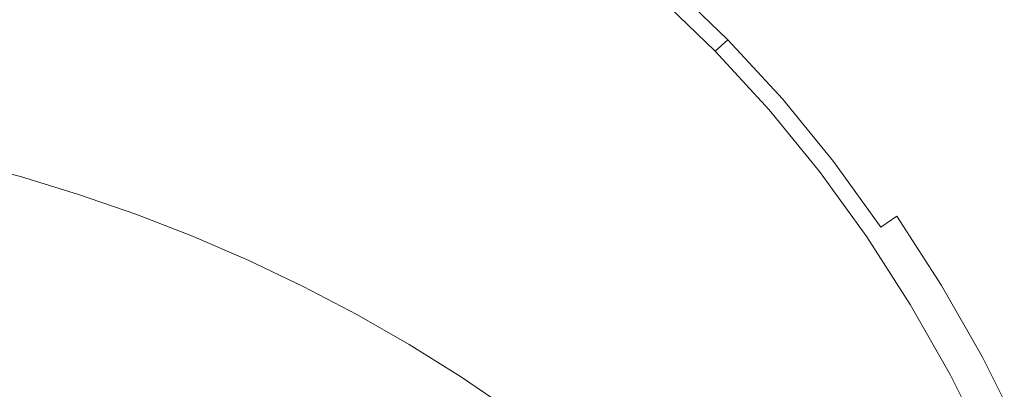
# Model space of a CAD drawing. Extents: x -877 to 623, y -320 to 340.
# Drawn here: x -602 to -588, y 23 to 28 of the extents above; entities that cross this region are included whole.
import ezdxf

# ---------------------------------------------------------------- set-up
doc = ezdxf.new("R2010")
doc.units = 0
doc.header["$LTSCALE"] = 500
doc.header["$MEASUREMENT"] = 0
doc.layers.add('GLORIA_CERAMIKA', color=7, linetype='Continuous')
doc.layers.add('GLORIA_CHROM', color=7, linetype='Continuous')

msp = doc.modelspace()

# ---------------------------------------------------------------- linework, layer by layer
at = {"layer": 'GLORIA_CERAMIKA', "lineweight": 0}
for points, invisible_edges in [([(-71.518, 174.188, -253.089), (-598.411, 24.409, -254.224), (-597.649, 24.046, -254.224), (-33.307, 174.836, -253.008)], 13), ([(-33.307, 174.836, -253.008), (-597.649, 24.046, -254.224), (-596.901, 23.655, -254.224), (20.081, 173.975, -252.861)], 13), ([(-116.96, 173.303, -253.182), (-599.187, 24.743, -254.224), (-598.411, 24.409, -254.224), (-71.518, 174.188, -253.089)], 13), ([(20.081, 173.975, -252.861), (-596.901, 23.655, -254.224), (-596.17, 23.237, -254.224), (27.602, 172.811, -252.82)], 13), ([(-164.622, 172.396, -253.267), (-599.975, 25.049, -254.224), (-599.187, 24.743, -254.224), (-116.96, 173.303, -253.182)], 13), ([(27.602, 172.811, -252.82), (-596.17, 23.237, -254.224), (-595.455, 22.792, -254.224), (42.432, 169.337, -252.722)], 13), ([(-209.51, 171.635, -253.344), (-600.774, 25.325, -254.224), (-599.975, 25.049, -254.224), (-164.622, 172.396, -253.267)], 13), ([(-246.618, 171.122, -253.412), (-601.583, 25.572, -254.224), (-600.774, 25.325, -254.224), (-209.51, 171.635, -253.344)], 13), ([(-277.592, 170.777, -253.465), (-602.401, 25.788, -254.224), (-601.583, 25.572, -254.224), (-246.618, 171.122, -253.412)], 13), ([(-304.074, 170.542, -253.505), (-603.227, 25.973, -254.224), (-602.401, 25.788, -254.224), (-277.592, 170.777, -253.465)], 13), ([(-327.7, 170.382, -253.546), (-604.059, 26.128, -254.224), (-603.227, 25.973, -254.224), (-304.074, 170.542, -253.505)], 13), ([(-350.114, 170.273, -253.587), (-604.896, 26.252, -254.224), (-604.059, 26.128, -254.224), (-327.7, 170.382, -253.546)], 13), ([(-371.447, 170.206, -253.62), (-605.736, 26.345, -254.224), (-604.896, 26.252, -254.224), (-350.114, 170.273, -253.587)], 13), ([(-477.789, 169.913, -253.796), (-610.79, 26.241, -254.224), (-609.953, 26.337, -254.224), (-463.839, 170.137, -253.783)], 13), ([(-463.839, 170.137, -253.783), (-609.953, 26.337, -254.224), (-609.112, 26.401, -254.224), (-447.815, 170.216, -253.754)], 13), ([(-447.815, 170.216, -253.754), (-609.112, 26.401, -254.224), (-608.269, 26.435, -254.224), (-430.163, 170.211, -253.725)], 13), ([(-430.163, 170.211, -253.725), (-608.269, 26.435, -254.224), (-607.424, 26.436, -254.224), (-411.343, 170.18, -253.691)], 13), ([(-411.343, 170.18, -253.691), (-607.424, 26.436, -254.224), (-606.58, 26.406, -254.224), (-391.815, 170.176, -253.653)], 13), ([(-391.815, 170.176, -253.653), (-606.58, 26.406, -254.224), (-605.736, 26.345, -254.224), (-371.447, 170.206, -253.62)], 13), ([(-489.205, 169.486, -253.794), (-611.622, 26.114, -254.224), (-610.79, 26.241, -254.224), (-477.789, 169.913, -253.796)], 13), ([(-498.698, 168.807, -253.786), (-612.447, 25.956, -254.224), (-611.622, 26.114, -254.224), (-489.205, 169.486, -253.794)], 13), ([(42.432, 169.337, -252.722), (-595.455, 22.792, -254.224), (-594.759, 22.321, -254.224), (49.699, 167.038, -252.676)], 13), ([(-506.892, 167.834, -253.767), (-613.265, 25.767, -254.224), (-612.447, 25.956, -254.224), (-498.698, 168.807, -253.786)], 13), ([(-514.398, 166.524, -253.747), (-614.075, 25.547, -254.224), (-613.265, 25.767, -254.224), (-506.892, 167.834, -253.767)], 13), ([(49.699, 167.038, -252.676), (-594.759, 22.321, -254.224), (-594.081, 21.825, -254.224), (56.837, 164.371, -252.63)], 13), ([(-521.832, 164.839, -253.73), (-614.874, 25.298, -254.224), (-614.075, 25.547, -254.224), (-514.398, 166.524, -253.747)], 13), ([(-529.172, 162.786, -253.716), (-615.662, 25.018, -254.224), (-614.874, 25.298, -254.224), (-521.832, 164.839, -253.73)], 13), ([(56.837, 164.371, -252.63), (-594.081, 21.825, -254.224), (-593.424, 21.304, -254.224), (63.841, 161.339, -252.579)], 13), ([(-536.393, 160.37, -253.713), (-616.438, 24.71, -254.224), (-615.662, 25.018, -254.224), (-529.172, 162.786, -253.716)], 13), ([(63.841, 161.339, -252.579), (-593.424, 21.304, -254.224), (-592.787, 20.76, -254.224), (70.695, 157.95, -252.521)], 13), ([(-543.472, 157.598, -253.727), (-617.2, 24.372, -254.224), (-616.438, 24.71, -254.224), (-536.393, 160.37, -253.713)], 13), ([(70.695, 157.95, -252.521), (-592.787, 20.76, -254.224), (-592.173, 20.192, -254.224), (77.383, 154.213, -252.458)], 13), ([(-550.354, 154.483, -253.775), (-617.947, 24.006, -254.224), (-617.2, 24.372, -254.224), (-543.472, 157.598, -253.727)], 13), ([(-557.072, 151.023, -253.823), (-618.679, 23.612, -254.224), (-617.947, 24.006, -254.224), (-550.354, 154.483, -253.775)], 13), ([(77.383, 154.213, -252.458), (-592.173, 20.192, -254.224), (-591.581, 19.603, -254.224), (83.882, 150.137, -252.4)], 13), ([(-563.611, 147.228, -253.874), (-619.393, 23.19, -254.224), (-618.679, 23.612, -254.224), (-557.072, 151.023, -253.823)], 13), ([(83.882, 150.137, -252.4), (-591.581, 19.603, -254.224), (-591.014, 18.992, -254.224), (90.175, 145.73, -252.343)], 13), ([(-569.962, 143.105, -253.923), (-620.09, 22.743, -254.224), (-619.393, 23.19, -254.224), (-563.611, 147.228, -253.874)], 13), ([(90.175, 145.73, -252.343), (-591.014, 18.992, -254.224), (-590.471, 18.361, -254.224), (96.255, 141.001, -252.281)], 13), ([(-576.104, 138.663, -253.977), (-620.767, 22.269, -254.224), (-620.09, 22.743, -254.224), (-569.962, 143.105, -253.923)], 13), ([(96.255, 141.001, -252.281), (-590.471, 18.361, -254.224), (-589.953, 17.711, -254.224), (102.11, 135.963, -252.214)], 13), ([(-582.03, 133.913, -254.026), (-621.425, 21.77, -254.224), (-620.767, 22.269, -254.224), (-576.104, 138.663, -253.977)], 13), ([(102.11, 135.963, -252.214), (-589.953, 17.711, -254.224), (-589.462, 17.043, -254.224), (107.717, 130.628, -252.149)], 13), ([(-587.716, 128.869, -254.08), (-622.061, 21.246, -254.224), (-621.425, 21.77, -254.224), (-582.03, 133.913, -254.026)], 13), ([(107.717, 130.628, -252.149), (-589.462, 17.043, -254.224), (-588.998, 16.357, -254.224), (113.067, 125.005, -252.078)], 13), ([(-593.16, 123.539, -254.129), (-622.676, 20.699, -254.224), (-622.061, 21.246, -254.224), (-587.716, 128.869, -254.08)], 13), ([(113.067, 125.005, -252.078), (-588.998, 16.357, -254.224), (-588.561, 15.654, -254.224), (118.136, 119.115, -252.015)], 13), ([(-598.34, 117.938, -254.179), (-623.267, 20.128, -254.224), (-622.676, 20.699, -254.224), (-593.16, 123.539, -254.129)], 13), ([(118.136, 119.115, -252.015), (-588.561, 15.654, -254.224), (-588.153, 14.937, -254.224), (122.91, 112.971, -251.961)], 13), ([(-603.247, 112.076, -254.224), (-623.835, 19.536, -254.224), (-623.267, 20.128, -254.224), (-598.34, 117.938, -254.179)], 13), ([(122.91, 112.971, -251.961), (-588.153, 14.937, -254.224), (-587.774, 14.205, -254.224), (127.35, 106.599, -251.931)], 13), ([(-691.539, 5.544, -359.07), (-691.425, 55.926, -359.07), (-471.857, 106.261, -359.07), (-471.921, 5.544, -359.07)], 7)]:
    msp.add_3dface(points, dxfattribs=dict(at, invisible_edges=invisible_edges))
at = {"layer": 'GLORIA_CHROM', "lineweight": 0}
for points, invisible_edges in [([(-590.773, 28.166, -250.98), (-591.611, 28.961, -250.961), (-591.999, 28.504, -250.845), (-591.192, 27.741, -250.862)], 15), ([(-590.595, 28.517, -253.313), (-590.171, 28.912, -253.216), (-589.343, 28.019, -253.233), (-589.787, 27.644, -253.33)], 15), ([(-588.569, 28.675, -253.142), (-588.349, 28.861, -253.109), (-587.533, 27.873, -253.126), (-587.762, 27.697, -253.159)], 15), ([(-599.655, 27.952, -250.097), (-598.691, 27.679, -250.133), (-598.638, 28.372, -250.189), (-599.611, 28.669, -250.155)], 15), ([(-596.695, 28.332, -250.32), (-597.597, 28.714, -250.29), (-597.707, 28.049, -250.222), (-596.824, 27.703, -250.254)], 15), ([(-594.79, 28.044, -250.459), (-594.006, 27.515, -250.482), (-593.644, 28.079, -250.587), (-594.468, 28.658, -250.563)], 15), ([(-592.87, 27.452, -250.606), (-592.431, 27.987, -250.723), (-593.248, 28.66, -250.704), (-593.644, 28.079, -250.587)], 15), ([(-591.294, 27.874, -253.702), (-591.534, 27.654, -253.994), (-592.349, 28.437, -253.976), (-592.119, 28.667, -253.684)], 15), ([(-590.446, 28.499, -251.082), (-589.637, 27.631, -251.099), (-589.363, 27.878, -251.196), (-590.187, 28.762, -251.178)], 15), ([(-588.569, 28.675, -253.142), (-588.125, 27.417, -253.193), (-588.918, 28.379, -253.176), (-588.569, 28.675, -253.142)], 15), ([(-588.425, 28.749, -251.822), (-588.58, 28.604, -251.681), (-587.773, 27.63, -251.698), (-587.613, 27.767, -251.839)], 15), ([(-588.125, 27.417, -253.193), (-588.569, 28.675, -253.142), (-587.762, 27.697, -253.159), (-588.125, 27.417, -253.193)], 15), ([(-595.042, 27.484, -250.377), (-595.624, 28.532, -250.433), (-595.841, 27.922, -250.349), (-595.042, 27.484, -250.377)], 15), ([(-595.624, 28.532, -250.433), (-595.042, 27.484, -250.377), (-594.79, 28.044, -250.459), (-595.624, 28.532, -250.433)], 15), ([(-590.987, 28.155, -253.469), (-590.595, 28.517, -253.313), (-589.787, 27.644, -253.33), (-590.197, 27.299, -253.486)], 15), ([(-588.757, 28.439, -251.539), (-587.958, 27.473, -251.555), (-587.773, 27.63, -251.698), (-588.58, 28.604, -251.681)], 15), ([(-600.665, 27.442, -250.013), (-601.688, 28.423, -250.03), (-601.696, 27.648, -249.978), (-600.665, 27.442, -250.013)], 15), ([(-601.688, 28.423, -250.03), (-600.665, 27.442, -250.013), (-600.656, 28.201, -250.063), (-601.688, 28.423, -250.03)], 15), ([(-591.733, 27.476, -254.324), (-592.539, 28.25, -254.307), (-592.349, 28.437, -253.976), (-591.534, 27.654, -253.994)], 15), ([(-591.192, 27.741, -250.862), (-591.999, 28.504, -250.845), (-592.431, 27.987, -250.723), (-591.663, 27.263, -250.74)], 15), ([(-590.773, 28.166, -250.98), (-589.637, 27.631, -251.099), (-590.446, 28.499, -251.082), (-590.773, 28.166, -250.98)], 15), ([(-588.918, 28.379, -253.176), (-588.125, 27.417, -253.193), (-588.567, 27.077, -253.25), (-589.343, 28.019, -253.233)], 15), ([(-588.947, 28.261, -251.407), (-588.156, 27.305, -251.423), (-587.958, 27.473, -251.555), (-588.757, 28.439, -251.539)], 15), ([(-598.691, 27.679, -250.133), (-597.77, 27.384, -250.167), (-597.707, 28.049, -250.222), (-598.638, 28.372, -250.189)], 15), ([(-595.841, 27.922, -250.349), (-596.695, 28.332, -250.32), (-596.824, 27.703, -250.254), (-595.995, 27.336, -250.284)], 15), ([(-591.91, 27.318, -254.674), (-592.707, 28.085, -254.657), (-592.539, 28.25, -254.307), (-591.733, 27.476, -254.324)], 10), ([(-588.359, 27.135, -251.311), (-588.947, 28.261, -251.407), (-589.141, 28.081, -251.295), (-588.359, 27.135, -251.311)], 15), ([(-588.947, 28.261, -251.407), (-588.359, 27.135, -251.311), (-588.156, 27.305, -251.423), (-588.947, 28.261, -251.407)], 15), ([(-599.668, 27.212, -250.048), (-599.655, 27.952, -250.097), (-600.656, 28.201, -250.063), (-600.665, 27.442, -250.013)], 15), ([(-590.987, 28.155, -253.469), (-590.516, 27.031, -253.718), (-591.294, 27.874, -253.702), (-590.987, 28.155, -253.469)], 15), ([(-590.438, 26.927, -250.878), (-590.773, 28.166, -250.98), (-591.192, 27.741, -250.862), (-590.438, 26.927, -250.878)], 15), ([(-590.516, 27.031, -253.718), (-590.987, 28.155, -253.469), (-590.197, 27.299, -253.486), (-590.516, 27.031, -253.718)], 15), ([(-589.637, 27.631, -251.099), (-590.773, 28.166, -250.98), (-589.988, 27.321, -250.995), (-589.637, 27.631, -251.099)], 15), ([(-590.773, 28.166, -250.98), (-590.438, 26.927, -250.878), (-589.988, 27.321, -250.995), (-590.773, 28.166, -250.98)], 15), ([(-596.899, 27.073, -250.2), (-596.824, 27.703, -250.254), (-597.707, 28.049, -250.222), (-597.77, 27.384, -250.167)], 15), ([(-594.298, 27.011, -250.401), (-594.79, 28.044, -250.459), (-595.042, 27.484, -250.377), (-594.298, 27.011, -250.401)], 15), ([(-594.79, 28.044, -250.459), (-594.298, 27.011, -250.401), (-594.006, 27.515, -250.482), (-594.79, 28.044, -250.459)], 15), ([(-593.276, 26.94, -250.502), (-592.87, 27.452, -250.606), (-593.644, 28.079, -250.587), (-594.006, 27.515, -250.482)], 15), ([(-592.146, 26.774, -250.622), (-591.663, 27.263, -250.74), (-592.431, 27.987, -250.723), (-592.87, 27.452, -250.606)], 15), ([(-589.787, 27.644, -253.33), (-589.343, 28.019, -253.233), (-588.567, 27.077, -253.25), (-589.029, 26.721, -253.346)], 15), ([(-589.141, 28.081, -251.295), (-589.363, 27.878, -251.196), (-588.591, 26.944, -251.211), (-588.359, 27.135, -251.311)], 15), ([(-599.668, 27.212, -250.048), (-598.691, 27.679, -250.133), (-599.655, 27.952, -250.097), (-599.668, 27.212, -250.048)], 15), ([(-595.224, 26.951, -250.313), (-595.841, 27.922, -250.349), (-595.995, 27.336, -250.284), (-595.224, 26.951, -250.313)], 15), ([(-595.841, 27.922, -250.349), (-595.224, 26.951, -250.313), (-595.042, 27.484, -250.377), (-595.841, 27.922, -250.349)], 15), ([(-591.294, 27.874, -253.702), (-590.768, 26.823, -254.01), (-591.534, 27.654, -253.994), (-591.294, 27.874, -253.702)], 15), ([(-590.768, 26.823, -254.01), (-591.294, 27.874, -253.702), (-590.516, 27.031, -253.718), (-590.768, 26.823, -254.01)], 15), ([(-589.637, 27.631, -251.099), (-588.88, 26.713, -251.114), (-588.591, 26.944, -251.211), (-589.363, 27.878, -251.196)], 15), ([(-596.084, 26.748, -250.233), (-595.995, 27.336, -250.284), (-596.824, 27.703, -250.254), (-596.899, 27.073, -250.2)], 15), ([(-590.947, 26.488, -250.754), (-591.192, 27.741, -250.862), (-591.663, 27.263, -250.74), (-590.947, 26.488, -250.754)], 15), ([(-591.192, 27.741, -250.862), (-590.947, 26.488, -250.754), (-590.438, 26.927, -250.878), (-591.192, 27.741, -250.862)], 15), ([(-587.009, 26.671, -253.174), (-588.125, 27.417, -253.193), (-587.762, 27.697, -253.159), (-587.009, 26.671, -253.174)], 15), ([(-600.665, 27.442, -250.013), (-601.696, 27.648, -249.978), (-601.687, 26.824, -249.931), (-600.654, 26.634, -249.966)], 15), ([(-598.691, 27.679, -250.133), (-599.668, 27.212, -250.048), (-598.706, 26.961, -250.084), (-598.691, 27.679, -250.133)], 15), ([(-598.706, 26.961, -250.084), (-597.789, 26.694, -250.12), (-597.77, 27.384, -250.167), (-598.691, 27.679, -250.133)], 15), ([(-590.768, 26.823, -254.01), (-591.733, 27.476, -254.324), (-591.534, 27.654, -253.994), (-590.768, 26.823, -254.01)], 15), ([(-590.197, 27.299, -253.486), (-589.787, 27.644, -253.33), (-589.029, 26.721, -253.346), (-589.456, 26.395, -253.501)], 15), ([(-589.988, 27.321, -250.995), (-589.252, 26.426, -251.01), (-588.88, 26.713, -251.114), (-589.637, 27.631, -251.099)], 15), ([(-587.214, 26.46, -251.571), (-587.023, 26.608, -251.713), (-587.773, 27.63, -251.698), (-587.958, 27.473, -251.555)], 15), ([(-599.668, 27.212, -250.048), (-600.665, 27.442, -250.013), (-600.654, 26.634, -249.966), (-599.654, 26.423, -250.002)], 15), ([(-595.042, 27.484, -250.377), (-595.224, 26.951, -250.313), (-594.518, 26.539, -250.339), (-594.298, 27.011, -250.401)], 15), ([(-594.298, 27.011, -250.401), (-593.276, 26.94, -250.502), (-594.006, 27.515, -250.482), (-594.298, 27.011, -250.401)], 15), ([(-592.6, 26.313, -250.518), (-592.146, 26.774, -250.622), (-592.87, 27.452, -250.606), (-593.276, 26.94, -250.502)], 15), ([(-591.91, 27.318, -254.674), (-591.733, 27.476, -254.324), (-590.975, 26.653, -254.339), (-591.159, 26.502, -254.69)], 4), ([(-591.733, 27.476, -254.324), (-590.768, 26.823, -254.01), (-590.975, 26.653, -254.339), (-591.733, 27.476, -254.324)], 15), ([(-587.387, 26.408, -253.208), (-587.844, 26.088, -253.265), (-588.567, 27.077, -253.25), (-588.125, 27.417, -253.193)], 15), ([(-587.418, 26.302, -251.437), (-587.214, 26.46, -251.571), (-587.958, 27.473, -251.555), (-588.156, 27.305, -251.423)], 15), ([(-588.125, 27.417, -253.193), (-587.009, 26.671, -253.174), (-587.387, 26.408, -253.208), (-588.125, 27.417, -253.193)], 15), ([(-596.922, 26.416, -250.156), (-596.899, 27.073, -250.2), (-597.77, 27.384, -250.167), (-597.789, 26.694, -250.12)], 15), ([(-596.084, 26.748, -250.233), (-595.224, 26.951, -250.313), (-595.995, 27.336, -250.284), (-596.084, 26.748, -250.233)], 15), ([(-590.197, 27.299, -253.486), (-589.788, 26.142, -253.733), (-590.516, 27.031, -253.718), (-590.197, 27.299, -253.486)], 15), ([(-589.733, 26.064, -250.891), (-589.988, 27.321, -250.995), (-590.438, 26.927, -250.878), (-589.733, 26.064, -250.891)], 15), ([(-589.788, 26.142, -253.733), (-590.197, 27.299, -253.486), (-589.456, 26.395, -253.501), (-589.788, 26.142, -253.733)], 15), ([(-589.988, 27.321, -250.995), (-589.733, 26.064, -250.891), (-589.252, 26.426, -251.01), (-589.988, 27.321, -250.995)], 15), ([(-588.359, 27.135, -251.311), (-587.418, 26.302, -251.437), (-588.156, 27.305, -251.423), (-588.359, 27.135, -251.311)], 15), ([(-599.668, 27.212, -250.048), (-598.69, 26.194, -250.04), (-598.706, 26.961, -250.084), (-599.668, 27.212, -250.048)], 15), ([(-598.69, 26.194, -250.04), (-599.668, 27.212, -250.048), (-599.654, 26.423, -250.002), (-598.69, 26.194, -250.04)], 15), ([(-592.146, 26.774, -250.622), (-590.947, 26.488, -250.754), (-591.663, 27.263, -250.74), (-592.146, 26.774, -250.622)], 15), ([(-596.113, 26.131, -250.191), (-596.899, 27.073, -250.2), (-596.922, 26.416, -250.156), (-596.113, 26.131, -250.191)], 15), ([(-596.899, 27.073, -250.2), (-596.113, 26.131, -250.191), (-596.084, 26.748, -250.233), (-596.899, 27.073, -250.2)], 15), ([(-593.613, 26.493, -250.421), (-594.298, 27.011, -250.401), (-594.518, 26.539, -250.339), (-593.879, 26.093, -250.361)], 15), ([(-593.276, 26.94, -250.502), (-594.298, 27.011, -250.401), (-593.613, 26.493, -250.421), (-593.276, 26.94, -250.502)], 15), ([(-590.516, 27.031, -253.718), (-589.788, 26.142, -253.733), (-590.05, 25.944, -254.025), (-590.768, 26.823, -254.01)], 15), ([(-588.324, 25.753, -253.361), (-589.029, 26.721, -253.346), (-588.567, 27.077, -253.25), (-587.844, 26.088, -253.265)], 15), ([(-587.628, 26.142, -251.325), (-588.359, 27.135, -251.311), (-588.591, 26.944, -251.211), (-587.87, 25.963, -251.225)], 15), ([(-587.418, 26.302, -251.437), (-588.359, 27.135, -251.311), (-587.628, 26.142, -251.325), (-587.418, 26.302, -251.437)], 15), ([(-598.706, 26.961, -250.084), (-597.769, 25.953, -250.078), (-597.789, 26.694, -250.12), (-598.706, 26.961, -250.084)], 15), ([(-597.769, 25.953, -250.078), (-598.706, 26.961, -250.084), (-598.69, 26.194, -250.04), (-597.769, 25.953, -250.078)], 15), ([(-595.224, 26.951, -250.313), (-596.084, 26.748, -250.233), (-595.334, 26.415, -250.264), (-595.224, 26.951, -250.313)], 15), ([(-595.334, 26.415, -250.264), (-594.66, 26.072, -250.291), (-594.518, 26.539, -250.339), (-595.224, 26.951, -250.313)], 15), ([(-593.613, 26.493, -250.421), (-592.6, 26.313, -250.518), (-593.276, 26.94, -250.502), (-593.613, 26.493, -250.421)], 15), ([(-590.438, 26.927, -250.878), (-590.947, 26.488, -250.754), (-590.28, 25.663, -250.766), (-589.733, 26.064, -250.891)], 15), ([(-588.174, 25.75, -251.126), (-587.87, 25.963, -251.225), (-588.591, 26.944, -251.211), (-588.88, 26.713, -251.114)], 15), ([(-600.654, 26.634, -249.966), (-601.687, 26.824, -249.931), (-601.662, 25.954, -249.886), (-600.625, 25.779, -249.923)], 15), ([(-596.113, 26.131, -250.191), (-595.334, 26.415, -250.264), (-596.084, 26.748, -250.233), (-596.113, 26.131, -250.191)], 15), ([(-592.6, 26.313, -250.518), (-591.979, 25.63, -250.529), (-591.475, 26.043, -250.635), (-592.146, 26.774, -250.622)], 15), ([(-590.947, 26.488, -250.754), (-592.146, 26.774, -250.622), (-591.475, 26.043, -250.635), (-590.947, 26.488, -250.754)], 15), ([(-590.975, 26.653, -254.339), (-590.768, 26.823, -254.01), (-590.05, 25.944, -254.025), (-590.266, 25.783, -254.354)], 7), ([(-599.654, 26.423, -250.002), (-600.654, 26.634, -249.966), (-600.625, 25.779, -249.923), (-599.618, 25.586, -249.96)], 15), ([(-597.769, 25.953, -250.078), (-596.922, 26.416, -250.156), (-597.789, 26.694, -250.12), (-597.769, 25.953, -250.078)], 15), ([(-591.159, 26.502, -254.69), (-590.975, 26.653, -254.339), (-590.266, 25.783, -254.354), (-590.457, 25.641, -254.704)], 7), ([(-588.765, 25.446, -253.516), (-589.456, 26.395, -253.501), (-589.029, 26.721, -253.346), (-588.324, 25.753, -253.361)], 15), ([(-588.567, 25.485, -251.021), (-588.174, 25.75, -251.126), (-588.88, 26.713, -251.114), (-589.252, 26.426, -251.01)], 15), ([(-594.075, 25.721, -250.314), (-593.879, 26.093, -250.361), (-594.518, 26.539, -250.339), (-594.66, 26.072, -250.291)], 15), ([(-592.986, 25.922, -250.437), (-593.613, 26.493, -250.421), (-593.879, 26.093, -250.361), (-593.311, 25.592, -250.376)], 15), ([(-592.6, 26.313, -250.518), (-593.613, 26.493, -250.421), (-592.986, 25.922, -250.437), (-592.6, 26.313, -250.518)], 15), ([(-591.475, 26.043, -250.635), (-590.854, 25.26, -250.645), (-590.28, 25.663, -250.766), (-590.947, 26.488, -250.754)], 15), ([(-599.654, 26.423, -250.002), (-598.647, 25.379, -249.999), (-598.69, 26.194, -250.04), (-599.654, 26.423, -250.002)], 15), ([(-598.647, 25.379, -249.999), (-599.654, 26.423, -250.002), (-599.618, 25.586, -249.96), (-598.647, 25.379, -249.999)], 15), ([(-596.922, 26.416, -250.156), (-597.769, 25.953, -250.078), (-596.899, 25.706, -250.115), (-596.922, 26.416, -250.156)], 15), ([(-596.899, 25.706, -250.115), (-596.113, 26.131, -250.191), (-596.922, 26.416, -250.156), (-596.899, 25.706, -250.115)], 15), ([(-595.334, 26.415, -250.264), (-596.113, 26.131, -250.191), (-595.371, 25.847, -250.223), (-595.334, 26.415, -250.264)], 15), ([(-595.371, 25.847, -250.223), (-594.66, 26.072, -250.291), (-595.334, 26.415, -250.264), (-595.371, 25.847, -250.223)], 15), ([(-588.765, 25.446, -253.516), (-589.788, 26.142, -253.733), (-589.456, 26.395, -253.501), (-588.765, 25.446, -253.516)], 15), ([(-589.733, 26.064, -250.891), (-588.567, 25.485, -251.021), (-589.252, 26.426, -251.01), (-589.733, 26.064, -250.891)], 15), ([(-598.69, 26.194, -250.04), (-598.647, 25.379, -249.999), (-597.717, 25.163, -250.039), (-597.769, 25.953, -250.078)], 15), ([(-592.421, 25.289, -250.446), (-592.6, 26.313, -250.518), (-592.986, 25.922, -250.437), (-592.421, 25.289, -250.446)], 15), ([(-592.6, 26.313, -250.518), (-592.421, 25.289, -250.446), (-591.979, 25.63, -250.529), (-592.6, 26.313, -250.518)], 15), ([(-596.113, 26.131, -250.191), (-596.899, 25.706, -250.115), (-596.085, 25.459, -250.152), (-596.113, 26.131, -250.191)], 15), ([(-596.113, 26.131, -250.191), (-596.085, 25.459, -250.152), (-595.334, 25.217, -250.189), (-595.371, 25.847, -250.223)], 15), ([(-594.66, 26.072, -250.291), (-595.371, 25.847, -250.223), (-594.712, 25.572, -250.255), (-594.66, 26.072, -250.291)], 15), ([(-594.155, 25.317, -250.282), (-594.66, 26.072, -250.291), (-594.712, 25.572, -250.255), (-594.155, 25.317, -250.282)], 15), ([(-594.66, 26.072, -250.291), (-594.155, 25.317, -250.282), (-594.075, 25.721, -250.314), (-594.66, 26.072, -250.291)], 15), ([(-593.582, 25.319, -250.33), (-593.311, 25.592, -250.376), (-593.879, 26.093, -250.361), (-594.075, 25.721, -250.314)], 15), ([(-591.979, 25.63, -250.529), (-590.854, 25.26, -250.645), (-591.475, 26.043, -250.635), (-591.979, 25.63, -250.529)], 15), ([(-589.078, 25.154, -250.901), (-589.733, 26.064, -250.891), (-590.28, 25.663, -250.766), (-589.663, 24.79, -250.774)], 15), ([(-589.11, 25.208, -253.747), (-589.381, 25.023, -254.039), (-590.05, 25.944, -254.025), (-589.788, 26.142, -253.733)], 15), ([(-589.788, 26.142, -253.733), (-588.765, 25.446, -253.516), (-589.11, 25.208, -253.747), (-589.788, 26.142, -253.733)], 15), ([(-588.567, 25.485, -251.021), (-589.733, 26.064, -250.891), (-589.078, 25.154, -250.901), (-588.567, 25.485, -251.021)], 15), ([(-587.844, 26.088, -253.265), (-587.67, 24.743, -253.375), (-588.324, 25.753, -253.361), (-587.844, 26.088, -253.265)], 15), ([(-600.578, 24.88, -249.883), (-600.625, 25.779, -249.923), (-601.662, 25.954, -249.886), (-601.625, 25.039, -249.845)], 15), ([(-596.899, 25.706, -250.115), (-597.769, 25.953, -250.078), (-597.717, 25.163, -250.039), (-596.835, 24.945, -250.078)], 15), ([(-592.816, 25.019, -250.383), (-592.986, 25.922, -250.437), (-593.311, 25.592, -250.376), (-592.816, 25.019, -250.383)], 15), ([(-592.986, 25.922, -250.437), (-592.816, 25.019, -250.383), (-592.421, 25.289, -250.446), (-592.986, 25.922, -250.437)], 15), ([(-589.604, 24.871, -254.368), (-590.266, 25.783, -254.354), (-590.05, 25.944, -254.025), (-589.381, 25.023, -254.039)], 7), ([(-587.52, 24.743, -251.138), (-587.87, 25.963, -251.225), (-588.174, 25.75, -251.126), (-587.52, 24.743, -251.138)], 15), ([(-599.562, 24.705, -249.921), (-599.618, 25.586, -249.96), (-600.625, 25.779, -249.923), (-600.578, 24.88, -249.883)], 15), ([(-595.371, 25.847, -250.223), (-595.334, 25.217, -250.189), (-594.66, 24.998, -250.224), (-594.712, 25.572, -250.255)], 15), ([(-589.802, 24.737, -254.718), (-590.457, 25.641, -254.704), (-590.266, 25.783, -254.354), (-589.604, 24.871, -254.368)], 10), ([(-596.835, 24.945, -250.078), (-596.085, 25.459, -250.152), (-596.899, 25.706, -250.115), (-596.835, 24.945, -250.078)], 15), ([(-593.771, 25.126, -250.302), (-593.582, 25.319, -250.33), (-594.075, 25.721, -250.314), (-594.155, 25.317, -250.282)], 15), ([(-590.28, 24.427, -250.651), (-589.663, 24.79, -250.774), (-590.28, 25.663, -250.766), (-590.854, 25.26, -250.645)], 15), ([(-588.324, 25.753, -253.361), (-588.125, 24.456, -253.529), (-588.765, 25.446, -253.516), (-588.324, 25.753, -253.361)], 15), ([(-587.933, 24.501, -251.032), (-588.174, 25.75, -251.126), (-588.567, 25.485, -251.021), (-587.933, 24.501, -251.032)], 15), ([(-588.125, 24.456, -253.529), (-588.324, 25.753, -253.361), (-587.67, 24.743, -253.375), (-588.125, 24.456, -253.529)], 15), ([(-588.174, 25.75, -251.126), (-587.933, 24.501, -251.032), (-587.52, 24.743, -251.138), (-588.174, 25.75, -251.126)], 15), ([(-599.562, 24.705, -249.921), (-598.647, 25.379, -249.999), (-599.618, 25.586, -249.96), (-599.562, 24.705, -249.921)], 15), ([(-594.155, 25.317, -250.282), (-594.712, 25.572, -250.255), (-594.66, 24.998, -250.224), (-594.076, 24.818, -250.258)], 15), ([(-593.582, 25.319, -250.33), (-592.816, 25.019, -250.383), (-593.311, 25.592, -250.376), (-593.582, 25.319, -250.33)], 15), ([(-591.979, 25.63, -250.529), (-592.421, 25.289, -250.446), (-591.908, 24.596, -250.451), (-591.41, 24.892, -250.536)], 15), ([(-590.854, 25.26, -250.645), (-591.979, 25.63, -250.529), (-591.41, 24.892, -250.536), (-590.854, 25.26, -250.645)], 15), ([(-598.647, 25.379, -249.999), (-599.562, 24.705, -249.921), (-598.581, 24.519, -249.962), (-598.647, 25.379, -249.999)], 15), ([(-598.581, 24.519, -249.962), (-597.638, 24.327, -250.004), (-597.717, 25.163, -250.039), (-598.647, 25.379, -249.999)], 15), ([(-596.085, 25.459, -250.152), (-596.835, 24.945, -250.078), (-596.007, 24.732, -250.119), (-596.085, 25.459, -250.152)], 15), ([(-596.085, 25.459, -250.152), (-596.007, 24.732, -250.119), (-595.239, 24.529, -250.159), (-595.334, 25.217, -250.189)], 15), ([(-588.125, 24.456, -253.529), (-589.11, 25.208, -253.747), (-588.765, 25.446, -253.516), (-588.125, 24.456, -253.529)], 15), ([(-589.078, 25.154, -250.901), (-587.933, 24.501, -251.032), (-588.567, 25.485, -251.021), (-589.078, 25.154, -250.901)], 15), ([(-594.076, 24.818, -250.258), (-593.771, 25.126, -250.302), (-594.155, 25.317, -250.282), (-594.076, 24.818, -250.258)], 15), ([(-593.771, 25.126, -250.302), (-593.582, 24.739, -250.294), (-593.182, 24.82, -250.333), (-593.582, 25.319, -250.33)], 15), ([(-592.816, 25.019, -250.383), (-593.582, 25.319, -250.33), (-593.182, 24.82, -250.333), (-592.816, 25.019, -250.383)], 15), ([(-592.421, 25.289, -250.446), (-592.816, 25.019, -250.383), (-592.374, 24.374, -250.384), (-591.908, 24.596, -250.451)], 15), ([(-590.886, 24.101, -250.54), (-590.854, 25.26, -250.645), (-591.41, 24.892, -250.536), (-590.886, 24.101, -250.54)], 15), ([(-590.854, 25.26, -250.645), (-590.886, 24.101, -250.54), (-590.28, 24.427, -250.651), (-590.854, 25.26, -250.645)], 15), ([(-602.657, 24.212, -249.77), (-601.575, 24.083, -249.807), (-601.625, 25.039, -249.845), (-602.696, 25.181, -249.809)], 15), ([(-596.742, 24.136, -250.046), (-596.835, 24.945, -250.078), (-597.717, 25.163, -250.039), (-597.638, 24.327, -250.004)], 15), ([(-595.334, 25.217, -250.189), (-595.239, 24.529, -250.159), (-594.534, 24.355, -250.2), (-594.66, 24.998, -250.224)], 15), ([(-593.771, 25.126, -250.302), (-594.076, 24.818, -250.258), (-593.582, 24.739, -250.294), (-593.771, 25.126, -250.302)], 15), ([(-588.471, 24.2, -250.91), (-589.078, 25.154, -250.901), (-589.663, 24.79, -250.774), (-589.091, 23.871, -250.781)], 15), ([(-588.481, 24.234, -253.761), (-589.381, 25.023, -254.039), (-589.11, 25.208, -253.747), (-588.481, 24.234, -253.761)], 15), ([(-589.11, 25.208, -253.747), (-588.125, 24.456, -253.529), (-588.481, 24.234, -253.761), (-589.11, 25.208, -253.747)], 15), ([(-587.933, 24.501, -251.032), (-589.078, 25.154, -250.901), (-588.471, 24.2, -250.91), (-587.933, 24.501, -251.032)], 15), ([(-600.518, 23.939, -249.846), (-600.578, 24.88, -249.883), (-601.625, 25.039, -249.845), (-601.575, 24.083, -249.807)], 15), ([(-594.076, 24.818, -250.258), (-594.66, 24.998, -250.224), (-594.534, 24.355, -250.2), (-593.897, 24.227, -250.24)], 15), ([(-593.182, 24.82, -250.333), (-592.835, 24.229, -250.329), (-592.374, 24.374, -250.384), (-592.816, 25.019, -250.383)], 15), ([(-589.381, 25.023, -254.039), (-588.991, 23.919, -254.381), (-589.604, 24.871, -254.368), (-589.381, 25.023, -254.039)], 15), ([(-589.381, 25.023, -254.039), (-588.481, 24.234, -253.761), (-588.76, 24.06, -254.052), (-589.381, 25.023, -254.039)], 11), ([(-588.991, 23.919, -254.381), (-589.381, 25.023, -254.039), (-588.76, 24.06, -254.052), (-588.991, 23.919, -254.381)], 15), ([(-599.491, 23.782, -249.887), (-599.562, 24.705, -249.921), (-600.578, 24.88, -249.883), (-600.518, 23.939, -249.846)], 15), ([(-595.893, 23.952, -250.089), (-596.835, 24.945, -250.078), (-596.742, 24.136, -250.046), (-595.893, 23.952, -250.089)], 15), ([(-596.835, 24.945, -250.078), (-595.893, 23.952, -250.089), (-596.007, 24.732, -250.119), (-596.835, 24.945, -250.078)], 15), ([(-593.582, 24.739, -250.294), (-594.076, 24.818, -250.258), (-593.897, 24.227, -250.24), (-593.33, 24.176, -250.284)], 15), ([(-593.582, 24.739, -250.294), (-592.835, 24.229, -250.329), (-593.182, 24.82, -250.333), (-593.582, 24.739, -250.294)], 15), ([(-590.886, 24.101, -250.54), (-591.41, 24.892, -250.536), (-591.908, 24.596, -250.451), (-591.438, 23.845, -250.453)], 15), ([(-589.604, 24.871, -254.368), (-589.195, 23.794, -254.731), (-589.802, 24.737, -254.718), (-589.604, 24.871, -254.368)], 13), ([(-589.195, 23.794, -254.731), (-589.604, 24.871, -254.368), (-588.991, 23.919, -254.381), (-589.195, 23.794, -254.731)], 15), ([(-599.491, 23.782, -249.887), (-598.581, 24.519, -249.962), (-599.562, 24.705, -249.921), (-599.491, 23.782, -249.887)], 15), ([(-595.893, 23.952, -250.089), (-595.099, 23.783, -250.133), (-595.239, 24.529, -250.159), (-596.007, 24.732, -250.119)], 15), ([(-592.835, 24.229, -250.329), (-593.582, 24.739, -250.294), (-593.33, 24.176, -250.284), (-592.835, 24.229, -250.329)], 15), ([(-589.751, 23.547, -250.655), (-589.091, 23.871, -250.781), (-589.663, 24.79, -250.774), (-590.28, 24.427, -250.651)], 15), ([(-588.125, 24.456, -253.529), (-587.67, 24.743, -253.375), (-587.068, 23.692, -253.387), (-587.537, 23.426, -253.541)], 15), ([(-587.933, 24.501, -251.032), (-587.349, 23.476, -251.041), (-586.919, 23.695, -251.148), (-587.52, 24.743, -251.138)], 15), ([(-591.438, 23.845, -250.453), (-591.908, 24.596, -250.451), (-592.374, 24.374, -250.384), (-591.965, 23.66, -250.382)], 15), ([(-598.581, 24.519, -249.962), (-599.491, 23.782, -249.887), (-598.497, 23.615, -249.929), (-598.581, 24.519, -249.962)], 15), ([(-598.497, 23.615, -249.929), (-597.638, 24.327, -250.004), (-598.581, 24.519, -249.962), (-598.497, 23.615, -249.929)], 15), ([(-595.099, 23.783, -250.133), (-594.361, 23.642, -250.177), (-594.534, 24.355, -250.2), (-595.239, 24.529, -250.159)], 15), ([(-590.403, 23.259, -250.543), (-590.28, 24.427, -250.651), (-590.886, 24.101, -250.54), (-590.403, 23.259, -250.543)], 15), ([(-590.28, 24.427, -250.651), (-590.403, 23.259, -250.543), (-589.751, 23.547, -250.655), (-590.28, 24.427, -250.651)], 15), ([(-588.125, 24.456, -253.529), (-587.903, 23.22, -253.773), (-588.481, 24.234, -253.761), (-588.125, 24.456, -253.529)], 15), ([(-587.914, 23.204, -250.917), (-587.933, 24.501, -251.032), (-588.471, 24.2, -250.91), (-587.914, 23.204, -250.917)], 15), ([(-587.903, 23.22, -253.773), (-588.125, 24.456, -253.529), (-587.537, 23.426, -253.541), (-587.903, 23.22, -253.773)], 15), ([(-587.933, 24.501, -251.032), (-587.914, 23.204, -250.917), (-587.349, 23.476, -251.041), (-587.933, 24.501, -251.032)], 15), ([(-597.638, 24.327, -250.004), (-598.497, 23.615, -249.929), (-597.54, 23.445, -249.972), (-597.638, 24.327, -250.004)], 15), ([(-596.623, 23.279, -250.016), (-597.638, 24.327, -250.004), (-597.54, 23.445, -249.972), (-596.623, 23.279, -250.016)], 15), ([(-597.638, 24.327, -250.004), (-596.623, 23.279, -250.016), (-596.742, 24.136, -250.046), (-597.638, 24.327, -250.004)], 15), ([(-593.679, 23.546, -250.224), (-593.897, 24.227, -250.24), (-594.534, 24.355, -250.2), (-594.361, 23.642, -250.177)], 15), ([(-592.495, 23.548, -250.324), (-591.965, 23.66, -250.382), (-592.374, 24.374, -250.384), (-592.835, 24.229, -250.329)], 15), ([(-602.657, 24.212, -249.77), (-601.517, 23.088, -249.772), (-601.575, 24.083, -249.807), (-602.657, 24.212, -249.77)], 15), ([(-601.517, 23.088, -249.772), (-602.657, 24.212, -249.77), (-602.61, 23.205, -249.735), (-601.517, 23.088, -249.772)], 15), ([(-595.752, 23.121, -250.062), (-596.742, 24.136, -250.046), (-596.623, 23.279, -250.016), (-595.752, 23.121, -250.062)], 15), ([(-596.742, 24.136, -250.046), (-595.752, 23.121, -250.062), (-595.893, 23.952, -250.089), (-596.742, 24.136, -250.046)], 15), ([(-593.057, 23.51, -250.272), (-593.33, 24.176, -250.284), (-593.897, 24.227, -250.24), (-593.679, 23.546, -250.224)], 15), ([(-593.057, 23.51, -250.272), (-592.835, 24.229, -250.329), (-593.33, 24.176, -250.284), (-593.057, 23.51, -250.272)], 15), ([(-592.835, 24.229, -250.329), (-593.057, 23.51, -250.272), (-592.495, 23.548, -250.324), (-592.835, 24.229, -250.329)], 15), ([(-588.566, 22.91, -250.786), (-588.471, 24.2, -250.91), (-589.091, 23.871, -250.781), (-588.566, 22.91, -250.786)], 15), ([(-588.481, 24.234, -253.761), (-587.903, 23.22, -253.773), (-588.19, 23.06, -254.064), (-588.76, 24.06, -254.052)], 15), ([(-588.471, 24.2, -250.91), (-588.566, 22.91, -250.786), (-587.914, 23.204, -250.917), (-588.471, 24.2, -250.91)], 15), ([(-601.517, 23.088, -249.772), (-600.518, 23.939, -249.846), (-601.575, 24.083, -249.807), (-601.517, 23.088, -249.772)], 15), ([(-590.403, 23.259, -250.543), (-590.886, 24.101, -250.54), (-591.438, 23.845, -250.453), (-591.005, 23.038, -250.451)], 15), ([(-588.991, 23.919, -254.381), (-588.76, 24.06, -254.052), (-588.19, 23.06, -254.064), (-588.427, 22.929, -254.393)], 13), ([(-600.518, 23.939, -249.846), (-601.517, 23.088, -249.772), (-600.449, 22.958, -249.813), (-600.518, 23.939, -249.846)], 15), ([(-600.449, 22.958, -249.813), (-599.491, 23.782, -249.887), (-600.518, 23.939, -249.846), (-600.449, 22.958, -249.813)], 15), ([(-595.752, 23.121, -250.062), (-594.93, 22.98, -250.109), (-595.099, 23.783, -250.133), (-595.893, 23.952, -250.089)], 15), ([(-589.751, 23.547, -250.655), (-588.566, 22.91, -250.786), (-589.091, 23.871, -250.781), (-589.751, 23.547, -250.655)], 15), ([(-589.195, 23.794, -254.731), (-588.991, 23.919, -254.381), (-588.427, 22.929, -254.393), (-588.637, 22.813, -254.743)], 7), ([(-599.491, 23.782, -249.887), (-600.449, 22.958, -249.813), (-599.408, 22.818, -249.854), (-599.491, 23.782, -249.887)], 15), ([(-599.491, 23.782, -249.887), (-598.398, 22.67, -249.898), (-598.497, 23.615, -249.929), (-599.491, 23.782, -249.887)], 15), ([(-598.398, 22.67, -249.898), (-599.491, 23.782, -249.887), (-599.408, 22.818, -249.854), (-598.398, 22.67, -249.898)], 15), ([(-594.93, 22.98, -250.109), (-594.159, 22.865, -250.158), (-594.361, 23.642, -250.177), (-595.099, 23.783, -250.133)], 15), ([(-591.005, 23.038, -250.451), (-591.438, 23.845, -250.453), (-591.965, 23.66, -250.382), (-591.583, 22.882, -250.377)], 15), ([(-598.497, 23.615, -249.929), (-598.398, 22.67, -249.898), (-597.424, 22.521, -249.943), (-597.54, 23.445, -249.972)], 15), ([(-593.44, 22.788, -250.208), (-593.679, 23.546, -250.224), (-594.361, 23.642, -250.177), (-594.159, 22.865, -250.158)], 15), ([(-592.164, 22.79, -250.316), (-591.583, 22.882, -250.377), (-591.965, 23.66, -250.382), (-592.495, 23.548, -250.324)], 15), ([(-596.623, 23.279, -250.016), (-597.54, 23.445, -249.972), (-597.424, 22.521, -249.943), (-596.49, 22.376, -249.99)], 15), ([(-592.775, 22.76, -250.261), (-593.057, 23.51, -250.272), (-593.679, 23.546, -250.224), (-593.44, 22.788, -250.208)], 15), ([(-592.775, 22.76, -250.261), (-592.495, 23.548, -250.324), (-593.057, 23.51, -250.272), (-592.775, 22.76, -250.261)], 15), ([(-592.495, 23.548, -250.324), (-592.775, 22.76, -250.261), (-592.164, 22.79, -250.316), (-592.495, 23.548, -250.324)], 15), ([(-590.403, 23.259, -250.543), (-589.262, 22.621, -250.659), (-589.751, 23.547, -250.655), (-590.403, 23.259, -250.543)], 15), ([(-588.566, 22.91, -250.786), (-589.751, 23.547, -250.655), (-589.262, 22.621, -250.659), (-588.566, 22.91, -250.786)], 15), ([(-587.404, 22.17, -250.923), (-587.349, 23.476, -251.041), (-587.914, 23.204, -250.917), (-587.404, 22.17, -250.923)], 15), ([(-587.537, 23.426, -253.541), (-587.375, 22.172, -253.784), (-587.903, 23.22, -253.773), (-587.537, 23.426, -253.541)], 15), ([(-602.61, 23.205, -249.735), (-602.557, 22.161, -249.702), (-601.453, 22.057, -249.742), (-601.517, 23.088, -249.772)], 15), ([(-596.49, 22.376, -249.99), (-595.752, 23.121, -250.062), (-596.623, 23.279, -250.016), (-596.49, 22.376, -249.99)], 15), ([(-590.598, 22.175, -250.448), (-590.403, 23.259, -250.543), (-591.005, 23.038, -250.451), (-590.598, 22.175, -250.448)], 15), ([(-590.403, 23.259, -250.543), (-590.598, 22.175, -250.448), (-589.954, 22.366, -250.542), (-590.403, 23.259, -250.543)], 15), ([(-589.262, 22.621, -250.659), (-590.403, 23.259, -250.543), (-589.954, 22.366, -250.542), (-589.262, 22.621, -250.659)], 15), ([(-587.914, 23.204, -250.917), (-588.566, 22.91, -250.786), (-588.086, 21.908, -250.789), (-587.404, 22.17, -250.923)], 15), ([(-587.903, 23.22, -253.773), (-587.375, 22.172, -253.784), (-587.669, 22.024, -254.075), (-588.19, 23.06, -254.064)], 11), ([(-600.449, 22.958, -249.813), (-601.517, 23.088, -249.772), (-601.453, 22.057, -249.742), (-600.371, 21.941, -249.782)], 15), ([(-595.752, 23.121, -250.062), (-596.49, 22.376, -249.99), (-595.596, 22.241, -250.037), (-595.752, 23.121, -250.062)], 15), ([(-595.752, 23.121, -250.062), (-594.748, 22.123, -250.088), (-594.93, 22.98, -250.109), (-595.752, 23.121, -250.062)], 15), ([(-594.748, 22.123, -250.088), (-595.752, 23.121, -250.062), (-595.596, 22.241, -250.037), (-594.748, 22.123, -250.088)], 15), ([(-591.22, 22.044, -250.371), (-591.005, 23.038, -250.451), (-591.583, 22.882, -250.377), (-591.22, 22.044, -250.371)], 15), ([(-591.005, 23.038, -250.451), (-591.22, 22.044, -250.371), (-590.598, 22.175, -250.448), (-591.005, 23.038, -250.451)], 15), ([(-588.427, 22.929, -254.393), (-588.19, 23.06, -254.064), (-587.669, 22.024, -254.075), (-587.912, 21.904, -254.404)], 15), ([(-599.408, 22.818, -249.854), (-600.449, 22.958, -249.813), (-600.371, 21.941, -249.782), (-599.315, 21.817, -249.825)], 15), ([(-594.93, 22.98, -250.109), (-593.947, 22.028, -250.139), (-594.159, 22.865, -250.158), (-594.93, 22.98, -250.109)], 15), ([(-593.947, 22.028, -250.139), (-594.93, 22.98, -250.109), (-594.748, 22.123, -250.088), (-593.947, 22.028, -250.139)], 15), ([(-589.262, 22.621, -250.659), (-588.813, 21.652, -250.659), (-588.086, 21.908, -250.789), (-588.566, 22.91, -250.786)], 15), ([(-588.637, 22.813, -254.743), (-588.427, 22.929, -254.393), (-587.912, 21.904, -254.404), (-588.127, 21.798, -254.753)], 7), ([(-599.408, 22.818, -249.854), (-598.291, 21.687, -249.87), (-598.398, 22.67, -249.898), (-599.408, 22.818, -249.854)], 15), ([(-598.291, 21.687, -249.87), (-599.408, 22.818, -249.854), (-599.315, 21.817, -249.825), (-598.291, 21.687, -249.87)], 15), ([(-593.947, 22.028, -250.139), (-593.44, 22.788, -250.208), (-594.159, 22.865, -250.158), (-593.947, 22.028, -250.139)], 15), ([(-593.44, 22.788, -250.208), (-593.947, 22.028, -250.139), (-593.194, 21.966, -250.193), (-593.44, 22.788, -250.208)], 15), ([(-593.194, 21.966, -250.193), (-592.775, 22.76, -250.261), (-593.44, 22.788, -250.208), (-593.194, 21.966, -250.193)], 15), ([(-592.775, 22.76, -250.261), (-593.194, 21.966, -250.193), (-592.493, 21.943, -250.249), (-592.775, 22.76, -250.261)], 15), ([(-592.775, 22.76, -250.261), (-591.843, 21.968, -250.306), (-592.164, 22.79, -250.316), (-592.775, 22.76, -250.261)], 15), ([(-591.843, 21.968, -250.306), (-592.775, 22.76, -250.261), (-592.493, 21.943, -250.249), (-591.843, 21.968, -250.306)], 15), ([(-592.164, 22.79, -250.316), (-591.22, 22.044, -250.371), (-591.583, 22.882, -250.377), (-592.164, 22.79, -250.316)], 15), ([(-591.22, 22.044, -250.371), (-592.164, 22.79, -250.316), (-591.843, 21.968, -250.306), (-591.22, 22.044, -250.371)], 15), ([(-598.398, 22.67, -249.898), (-598.291, 21.687, -249.87), (-597.3, 21.556, -249.917), (-597.424, 22.521, -249.943)], 15), ([(-589.954, 22.366, -250.542), (-589.541, 21.429, -250.541), (-588.813, 21.652, -250.659), (-589.262, 22.621, -250.659)], 15)]:
    msp.add_3dface(points, dxfattribs=dict(at, invisible_edges=invisible_edges))

doc.saveas('drawing.dxf')
